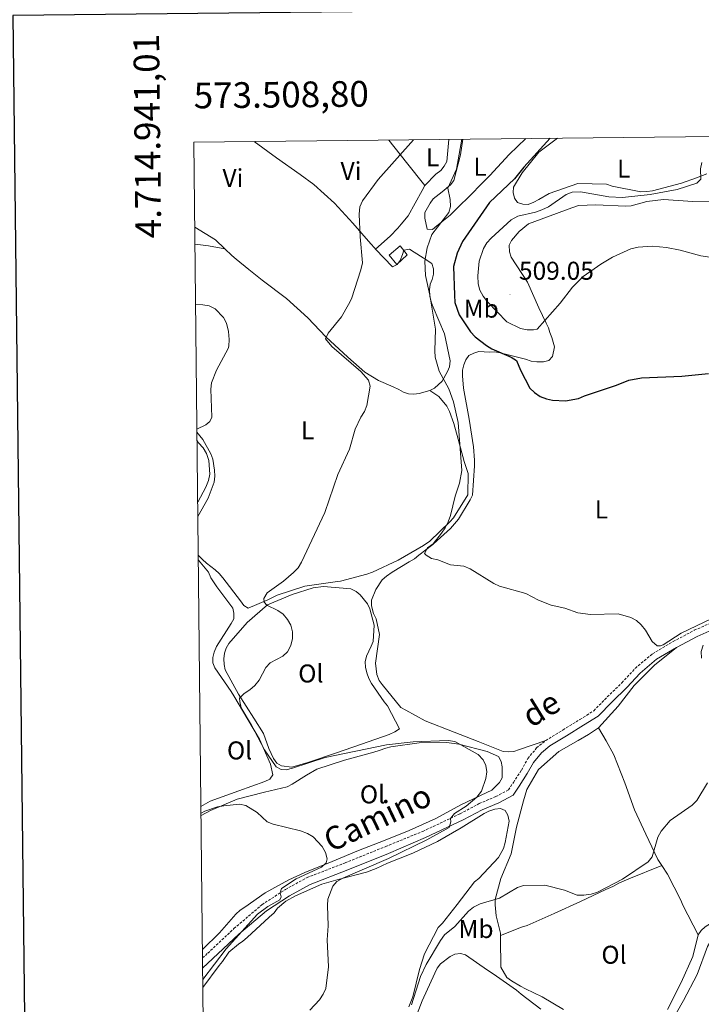
# Model space of a CAD drawing. Units: metres. Extents: x 572631 to 577117, y 4712224 to 4715242.
# Drawn here: x 573441 to 573706, y 4714606 to 4714989 of the extents above; entities that cross this region are included whole.
import ezdxf
from ezdxf.enums import TextEntityAlignment as Align

# ---------------------------------------------------------------- set-up
doc = ezdxf.new("R2010")
doc.units = ezdxf.units.M
doc.header["$MEASUREMENT"] = 0
doc.linetypes.add('TRAZOSX2', pattern=[1.5, 1, -0.5])
for name, color, linetype, lineweight in [('Carátula', 7, 'Continuous', 5), ('Level 15', 1, 'Continuous', 0), ('Level 21', 19, 'Continuous', 0), ('Level 36', 19, 'Continuous', 40), ('Level 37', 92, 'Continuous', 0), ('Level 4', 36, 'Continuous', 30), ('Level 41', 39, 'Continuous', 0), ('Level 44', 19, 'Continuous', 0), ('Level 5', 36, 'Continuous', 0), ('Level 52', 1, 'Continuous', 13), ('Level 61', 19, 'Continuous', 0), ('Level 63', 7, 'Continuous', 0), ('Level 7', 1, 'Continuous', 0)]:
    doc.layers.add(name, color=color, linetype=linetype, lineweight=lineweight)
doc.styles.add('Arial', font='ARIAL.TTF', dxfattribs={"height": 0.2})

# ---------------------------------------------------------------- blocks, each defined once
blk = doc.blocks.new('5PATER')
at = {"layer": 'Carátula', "linetype": 'Continuous', "lineweight": 5}
h = blk.add_hatch(color=250, dxfattribs=at)
edge = h.paths.add_edge_path()
edge.add_ellipse((0, 0), major_axis=(-1.33, -1.34), ratio=0.999422, start_angle=0, end_angle=360)

msp = doc.modelspace()

# ---------------------------------------------------------------- linework, layer by layer
at = {"layer": 'Level 15', "color": 1, "linetype": 'Continuous', "lineweight": 0}
msp.add_polyline3d([(573591.82, 4714897.19, 493.5), (573587.71, 4714893.46, 492.74), (573584.84, 4714897.1, 492.09), (573589.05, 4714900.64, 492.97), (573591.82, 4714897.19, 493.5)], dxfattribs=at)
at = {"layer": 'Level 21', "color": 19, "linetype": 'Continuous', "lineweight": 0}
for points in [[(573696.63, 4714744.47, 495.29), (573704.68, 4714748.75, 495.58), (573717.53, 4714754.44, 496.38), (573732.22, 4714760.73, 496.77), (573746.95, 4714767.57, 497.47), (573765.14, 4714776.53, 498.56), (573772.14, 4714781.64, 499.05), (573773.27, 4714782.41, 499.16)], [(573512.19, 4714619.75, 483.38), (573516.19, 4714623.43, 483.66), (573526.34, 4714632.94, 484.55), (573536.99, 4714642.06, 486.33), (573545.97, 4714647.84, 486.92), (573554.05, 4714652.3, 487.22), (573568.68, 4714657.94, 488.41), (573584.53, 4714664.34, 489.79), (573598.9, 4714670.51, 490.05), (573613.62, 4714677.42, 491.53), (573620.96, 4714681.33, 492.12), (573627.44, 4714684.06, 492.42), (573633.02, 4714687.01, 492.52), (573635.36, 4714690.53, 492.81), (573638.54, 4714695.43, 493.11), (573640.94, 4714699.72, 493.41), (573644.04, 4714703.5, 493.8), (573647.25, 4714706.18, 494.4), (573653.81, 4714710.14, 494.4), (573660.42, 4714714.22, 494.4), (573666.11, 4714717.78, 494.4), (573671.55, 4714723.35, 494.4), (573677.23, 4714728.89, 494.6), (573682.41, 4714734.46, 494.69), (573688.82, 4714739.87, 495.09), (573696.63, 4714744.47, 495.29)]]:
    msp.add_polyline3d(points, dxfattribs=at)
at = {"layer": 'Level 21', "color": 19, "linetype": 'TRAZOSX2', "lineweight": 0}
for points in [[(573645.7, 4714708.34, 494.4), (573652.43, 4714712.4, 494.4), (573659.03, 4714716.47, 494.4), (573664.43, 4714719.85, 494.4), (573669.68, 4714725.23, 494.4), (573675.33, 4714730.74, 494.6), (573680.58, 4714736.38, 494.69), (573687.29, 4714742.04, 495.09), (573695.33, 4714746.78, 495.29), (573703.52, 4714751.13, 495.58), (573716.47, 4714756.86, 496.38), (573731.14, 4714763.15, 496.77), (573745.81, 4714769.96, 497.47), (573763.77, 4714778.81, 498.56), (573767.4, 4714781.46, 498.82)], [(573512.15, 4714623.68, 483.52), (573514.2, 4714625.57, 483.66), (573524.39, 4714635.11, 484.55), (573535.24, 4714644.41, 486.33), (573544.47, 4714650.35, 486.92), (573552.81, 4714654.95, 487.22), (573567.6, 4714660.65, 488.41), (573583.43, 4714667.04, 489.79), (573597.84, 4714672.94, 490.05), (573612.43, 4714679.78, 491.53), (573619.82, 4714683.72, 492.12), (573626.3, 4714686.46, 492.42), (573631.19, 4714689.04, 492.52), (573633.14, 4714691.98, 492.81), (573636.27, 4714696.8, 493.11), (573638.75, 4714701.22, 493.41), (573642.15, 4714705.38, 493.8), (573645.7, 4714708.34, 494.4)]]:
    msp.add_polyline3d(points, dxfattribs=at)
at = {"layer": 'Level 36', "color": 92, "linetype": 'Continuous', "lineweight": 0}
for points in [[(573532.23, 4714941.27, 488.22), (573540.91, 4714934.92, 488.14), (573550.16, 4714928.48, 488.72), (573555.43, 4714924.52, 488.93), (573563.47, 4714917.29, 489.5), (573570.66, 4714909.56, 489.93), (573577.67, 4714901.44, 490.86), (573579.04, 4714899.95, 491.29), (573579.52, 4714899.45, 491.4)], [(573584.62, 4714941.84, 490.09), (573591.55, 4714933.14, 490.59), (573598.63, 4714924.15, 491.83)], [(573613.44, 4714942.15, 494.84), (573612.53, 4714936.11, 495.04), (573609.98, 4714926.12, 495.36), (573608.6, 4714924.42, 495.25), (573605.41, 4714921.72, 495.25), (573601.93, 4714919.02, 495.15), (573600.69, 4714917.32, 495.15), (573598.63, 4714913.65, 495.15), (573598.66, 4714911.41, 495.15), (573599.55, 4714907.21, 495.15), (573601.65, 4714907.09, 495.36), (573603.32, 4714908.52, 495.36), (573608.46, 4714912.64, 495.46), (573609.98, 4714914.06, 495.46), (573617.88, 4714921.87, 495.88), (573619.27, 4714923.43, 495.88), (573622.46, 4714926.55, 495.98), (573623.98, 4714928.11, 496.19), (573631.46, 4714936.19, 496.3), (573637.98, 4714942.42, 495.58)], [(573607.98, 4714942.09, 491.77), (573607.16, 4714933.47, 491.7), (573606.16, 4714931.72, 491.7), (573604.87, 4714930.06, 491.77), (573603, 4714928.58, 491.77), (573598.63, 4714924.15, 491.84)], [(573650.27, 4714942.55, 500.69), (573643.04, 4714937.14, 501), (573636.55, 4714929.07, 501.53), (573633.11, 4714923.56, 502.26), (573632.99, 4714921.45, 502.68), (573633.58, 4714919.22, 502.88), (573634.72, 4714917.55, 502.88), (573636.83, 4714916.87, 502.88), (573638.93, 4714916.75, 502.99), (573641.03, 4714917.62, 503.09), (573642.98, 4714918.76, 503.3), (573647.02, 4714921.06, 503.41), (573658.19, 4714924.97, 503.62), (573669.41, 4714924.68, 504.87), (573671.52, 4714923.87, 505.08), (573682.77, 4714921.76, 505.5), (573685.01, 4714921.78, 505.5), (573687.25, 4714922.09, 505.5), (573698.57, 4714925.03, 505.6), (573704.44, 4714927.2, 505.81), (573708.35, 4714928.65, 506.02)], [(573598.63, 4714924.15, 491.84), (573597.63, 4714922.22, 491.84), (573592.17, 4714912.41, 491.91), (573589.49, 4714909.09, 491.91), (573588.2, 4714907.52, 491.84), (573585.23, 4714904.48, 491.84), (573579.52, 4714899.45, 491.4)], [(573709.42, 4714917.84, 506.46), (573702.92, 4714917.98, 506.46), (573691.57, 4714918.77, 506.46), (573685.07, 4714917.95, 506.46), (573678.95, 4714916.2, 506.46), (573676.72, 4714916.18, 506.46), (573665.18, 4714916.6, 506.59), (573658.49, 4714916.34, 506.59), (573654.41, 4714914.99, 506.59), (573646.45, 4714911.92, 506.73), (573639.05, 4714909.23, 506.87), (573635.36, 4714906.21, 506.87), (573632.43, 4714902.82, 506.87), (573631.52, 4714900.95, 507.01), (573631.55, 4714898.35, 507.01), (573632.32, 4714896.31, 507.01), (573638.57, 4714886.53, 506.73), (573642.97, 4714876.54, 506.59), (573645.82, 4714870.62, 506.59), (573646.78, 4714868.77, 506.59), (573647.36, 4714866.92, 505.91), (573648.12, 4714865.07, 505.49), (573649.09, 4714861.36, 503.71), (573648.39, 4714857.63, 501.92), (573646.92, 4714856.13, 501.92), (573644.89, 4714855.55, 501.92), (573642.28, 4714855.52, 501.64), (573640.05, 4714855.86, 501.51), (573637.81, 4714856.58, 501.37), (573627.92, 4714859.06, 500.41), (573625.87, 4714859.41, 499.99), (573623.83, 4714859.39, 499.99), (573619.73, 4714859.53, 499.58), (573617.69, 4714858.95, 499.44), (573615.84, 4714857.99, 499.03), (573614.56, 4714856.3, 498.76), (573613.84, 4714854.44, 498.48), (573613.31, 4714852.38, 498.48)], [(573520.84, 4714899.55, 488.05), (573517.23, 4714903.02, 487.93), (573509.15, 4714907.92, 487.99)], [(573509.22, 4714901.12, 486.68), (573510.31, 4714901.2, 486.71), (573514.53, 4714900.74, 486.86), (573520.84, 4714899.55, 488.05)], [(573600.55, 4714844.36, 494.72), (573596.48, 4714843.2, 494.29), (573594.38, 4714843.05, 494.08), (573592.27, 4714843.18, 493.86), (573590.35, 4714843.79, 493.58), (573588.5, 4714844.79, 493.22), (573586.37, 4714845.79, 493.08), (573580.57, 4714848.3, 492.72), (573575.32, 4714851.6, 492.22), (573568.67, 4714857.33, 491), (573560.13, 4714865.32, 489.64), (573553.14, 4714872.67, 489.57), (573544.81, 4714880.18, 489.14), (573535.34, 4714887.37, 488.64), (573530.17, 4714891.43, 488.43), (573525.28, 4714895.5, 488.14), (573523.52, 4714896.98, 488.14), (573520.84, 4714899.55, 488.05)], [(573579.52, 4714899.45, 491.4), (573586.03, 4714892.5, 492.86), (573587.83, 4714893.41, 493.15), (573589.12, 4714894.98, 493.43), (573589.91, 4714897.39, 493.43), (573590.54, 4714899.03, 494.44), (573592.63, 4714899.37, 495.01), (573594.47, 4714898.28, 495.15), (573597.97, 4714896.08, 495.79), (573601.38, 4714893.88, 496.58), (573602.01, 4714891.8, 496.58), (573601.97, 4714889.69, 496.58), (573601.46, 4714887.58, 496.37), (573600.75, 4714885.74, 495.72), (573600.42, 4714883.63, 495.51), (573600.59, 4714881.15, 495.44), (573601.13, 4714878.87, 495.36), (573601.95, 4714876.89, 495.36), (573606.34, 4714866.5, 495.94), (573608.55, 4714855.96, 496.01), (573608.32, 4714853.66, 495.94), (573607.51, 4714851.82, 495.65), (573605.42, 4714848.03, 495.22), (573602.44, 4714845.28, 494.86), (573600.55, 4714844.36, 494.72)], [(573613.31, 4714852.38, 498.48), (573613.33, 4714850.15, 498.48), (573613.76, 4714845.32, 498.48), (573615.95, 4714833.26, 498.07), (573617.56, 4714822.49, 498.07), (573618, 4714817.29, 497.24), (573618.02, 4714815.06, 497.11), (573617.23, 4714803.7, 496.28), (573616.32, 4714801.83, 496.14), (573611.76, 4714794.34, 496.01), (573608.64, 4714790.77, 495.87), (573603.49, 4714786.06, 495.46), (573601.83, 4714784.55, 495.18), (573596.3, 4714780.4, 494.49), (573594.64, 4714778.89, 494.49), (573592.61, 4714777.75, 494.49), (573585.96, 4714773.76, 494.08), (573583.75, 4714772.25, 494.08), (573582.09, 4714770.74, 494.08), (573579.53, 4714766.99, 494.08), (573577.91, 4714762.88, 494.08), (573577.93, 4714760.65, 494.08), (573578.71, 4714757.68, 494.08), (573579.67, 4714755.65, 494.08), (573581.04, 4714749.53, 493.94), (573579.5, 4714738.35, 494.08), (573579.92, 4714733.89, 494.08), (573580.88, 4714731.67, 494.22), (573582.01, 4714730.01, 494.22), (573589.37, 4714721.17, 494.22), (573591.25, 4714720.08, 494.36), (573598.73, 4714715.89, 494.36), (573610.13, 4714711.56, 494.22), (573619.47, 4714707.95, 494.22), (573629.19, 4714703.97, 494.22), (573631.24, 4714703.81, 494.22), (573633.28, 4714704.02, 494.22), (573635.5, 4714704.79, 494.22), (573645.7, 4714708.34, 494.36)], [(573600.55, 4714844.36, 494.72), (573604.06, 4714842.07, 494.72), (573607.22, 4714838.34, 494.72), (573608.23, 4714836.26, 494.72), (573609.99, 4714831.63, 494.65), (573611.59, 4714825.46, 495.01), (573613.93, 4714816.74, 495.44), (573615.49, 4714812.19, 495.58), (573615.34, 4714803.88, 495.58), (573609.86, 4714794.94, 495.58), (573608.37, 4714793.36, 495.58), (573600.65, 4714785.79, 495.58), (573598.11, 4714784.19, 495.58), (573588.34, 4714778.48, 495.22), (573578.34, 4714773.71, 493.65), (573576.07, 4714772.98, 493.43), (573565.82, 4714770.3, 491.72), (573563.73, 4714769.96, 491.65), (573551.93, 4714768.3, 491.58), (573541.23, 4714764.84, 490.93), (573537.55, 4714763.02, 490.57), (573529.9, 4714759.75, 489.86), (573528.25, 4714760.85, 489.36), (573526.95, 4714762.63, 489.29), (573520.11, 4714771.52, 488.64), (573518.63, 4714773.2, 488.43), (573517.06, 4714774.68, 488), (573513.74, 4714777.27, 487.64), (573512.08, 4714778.66, 487.64), (573510.51, 4714780.33, 487.43), (573510.5, 4714780.34, 487.43)], [(573510.34, 4714795.43, 486.71), (573514.29, 4714802.51, 486.57), (573516.69, 4714808.79, 486.14), (573516.92, 4714811.09, 486.07), (573516.85, 4714813.47, 486.07), (573516.16, 4714817.75, 485.86), (573515.43, 4714819.84, 485.86), (573512.31, 4714825.39, 485.64), (573509.99, 4714828.26, 485.58)], [(573510.52, 4714778.42, 486.04), (573514.41, 4714773.75, 486.64), (573515.33, 4714771.58, 486.86), (573517.73, 4714768.02, 486.86), (573523.88, 4714759.78, 487.36), (573524.32, 4714757.78, 487.5), (573524.38, 4714755.59, 487.57), (573523.28, 4714753.84, 487.57), (573517.61, 4714744.79, 487.57), (573516.71, 4714742.67, 487.57), (573516.1, 4714740.55, 487.64), (573516.16, 4714738.45, 487.72), (573516.97, 4714736.56, 487.86), (573523.25, 4714727.37, 488.64), (573524.35, 4714725.68, 488.72), (573529.76, 4714716.46, 489.14), (573534.37, 4714708.76, 489.29), (573538.55, 4714699.13, 489.07), (573539.53, 4714694.95, 488.64), (573538.34, 4714693.2, 488.64), (573536.45, 4714692.28, 488.57), (573526.23, 4714688.75, 488.5), (573515.17, 4714684.62, 487.93), (573511.53, 4714682.66, 487.62)], [(573532.14, 4714717.01, 490.72), (573526.15, 4714726.3, 490.22), (573521.01, 4714735.81, 490.07), (573520.57, 4714737.9, 490.07), (573520.41, 4714740, 490.07), (573520.73, 4714742.3, 490.07), (573521.35, 4714744.23, 490.07), (573522.35, 4714745.98, 490.07), (573529.48, 4714754.2, 490.22), (573537.41, 4714761.11, 490.36), (573547.05, 4714765.01, 490.86), (573555.19, 4714767.62, 491.58), (573559.29, 4714768.21, 491.93), (573569.92, 4714767.26, 492.15), (573571.95, 4714766.27, 492.15), (573573.52, 4714764.88, 492.29), (573576.39, 4714761.42, 492.29), (573577.2, 4714759.54, 492.36), (573578.91, 4714753.18, 492.5), (573578.61, 4714746.77, 492.65), (573577.8, 4714744.93, 492.86), (573575.99, 4714741.06, 492.93), (573575.48, 4714738.94, 492.79), (573575.63, 4714736.85, 492.79), (573576.08, 4714734.56, 492.72), (573576.91, 4714732.39, 492.72), (573577.91, 4714730.51, 492.65), (573582.89, 4714723.38, 492.5), (573584.08, 4714721.7, 492.5), (573588.82, 4714712.75, 492), (573587.03, 4714711.65, 492), (573584.77, 4714710.63, 492), (573573.98, 4714706.89, 491.79), (573563.95, 4714703.37, 491.58), (573553.16, 4714699.72, 491.15), (573546.9, 4714697.92, 491.08), (573542.87, 4714698.48, 491.08), (573541.03, 4714699.48, 491.08), (573539.83, 4714701.26, 491.08), (573538.01, 4714705.13, 491.08), (573535.84, 4714711, 490.93), (573532.14, 4714717.01, 490.72)], [(573696.63, 4714744.47, 495.29), (573688.03, 4714737.52, 495.39), (573680.15, 4714729.73, 495.6), (573673.95, 4714721.68, 495.29), (573666.21, 4714713.19, 495.18)], [(573666.21, 4714713.19, 495.18), (573662.33, 4714710.63, 495.18), (573658.29, 4714708.34, 495.18), (573650.79, 4714704.06, 495.18), (573642.9, 4714696.97, 494.97), (573638.37, 4714689.22, 494.76), (573637.02, 4714684.86, 494.76), (573634.35, 4714674.62, 494.76), (573632.23, 4714664.24, 494.97), (573628.29, 4714654.54, 495.6), (573626, 4714646.4, 495.81), (573626.03, 4714644.3, 496.02), (573626.36, 4714640.1, 496.12), (573628.12, 4714633.27, 496.23), (573628.13, 4714632.38, 496.36)], [(573690.92, 4714659.62, 496.43), (573689.38, 4714662, 496.21), (573684.65, 4714671.88, 495.69), (573680.19, 4714681.34, 495.27), (573676.43, 4714691.79, 495.17), (573672.25, 4714702.65, 495.17), (573669.25, 4714708.21, 495.17), (573666.21, 4714713.19, 495.18)], [(573511.57, 4714679.06, 485.52), (573515.26, 4714681.09, 485.57), (573525.65, 4714685.49, 485.71), (573536.28, 4714688.17, 486.28), (573545.11, 4714690.23, 486.78), (573547.08, 4714691.34, 487), (573552.62, 4714694.84, 487.57), (573556.57, 4714697.14, 487.86), (573567.37, 4714700.69, 488.57), (573578.84, 4714703.78, 489.36), (573580.93, 4714704.41, 489.72), (573583.48, 4714705.34, 489.86), (573585.48, 4714705.78, 489.86), (573596.52, 4714707.33, 489.93), (573607.21, 4714707.53, 490.22), (573611.91, 4714706.89, 490.43), (573622.98, 4714704.05, 490.65), (573627.33, 4714702.07, 490.72), (573628.35, 4714700.09, 490.72), (573628.79, 4714698, 490.72), (573628.71, 4714693.7, 491), (573627.71, 4714691.95, 491.15), (573624.74, 4714689, 491.29), (573622.76, 4714687.99, 491.29), (573612.67, 4714683.22, 490.29), (573602.97, 4714677.98, 489.57), (573592.59, 4714673.3, 489.29), (573582.57, 4714669.29, 488.86), (573572.83, 4714665.49, 488.36), (573562.54, 4714661.19, 487.36), (573551.96, 4714656.88, 486.07), (573545.73, 4714654.03, 485.21), (573536.5, 4714649, 485), (573528.63, 4714643.43, 484.71), (573526.75, 4714642.23, 484.71), (573525.08, 4714640.66, 484.57), (573518.78, 4714633.41, 484.35), (573512.12, 4714627.04, 484.23)], [(573605.56, 4714637.19, 494.86), (573611.21, 4714644.53, 494.66), (573617.97, 4714653.29, 494.66), (573619.63, 4714654.56, 494.55), (573627.37, 4714662.77, 494.13), (573629.29, 4714666.29, 494.03), (573629.96, 4714668.54, 493.92), (573631.54, 4714676.95, 493.92), (573630.95, 4714679.18, 493.82), (573629.95, 4714680.99, 493.72), (573628.12, 4714681.81, 493.3), (573625.89, 4714681.5, 493.3), (573623.52, 4714680.78, 493.3), (573621.71, 4714679.92, 493.3), (573612.82, 4714674.35, 493.3), (573603.65, 4714668.93, 493.19), (573594.05, 4714664.48, 492.78), (573584.1, 4714660.6, 492.36), (573579.75, 4714658.49, 492.2), (573575.93, 4714657.06, 492.03), (573564.87, 4714654.22, 491.12), (573558.53, 4714652.39, 490.55), (573548.29, 4714647.81, 489.56), (573544.6, 4714645.72, 489.39), (573541.37, 4714642.99, 489.14), (573539.98, 4714641.3, 489.14), (573538.04, 4714639.59, 489.06), (573529.55, 4714631.64, 488.98), (573527.83, 4714630.26, 488.57), (573526.1, 4714629.11, 488.48), (573522.44, 4714625.92, 488.32), (573519.89, 4714622.33, 488.24), (573518.61, 4714620.75, 488.16), (573512.27, 4714612.13, 488.07)], [(573705.08, 4714632.64, 498.53), (573706.18, 4714634.33, 498.63), (573707.7, 4714635.74, 498.74), (573713.26, 4714639.17, 498.84), (573723.84, 4714643.63, 499.05), (573734.43, 4714647.11, 499.05), (573745.45, 4714649.76, 499.26), (573756.19, 4714653.11, 499.26), (573766.65, 4714656.31, 499.47), (573777.38, 4714659.79, 499.57), (573788.25, 4714663.42, 500.2), (573792.29, 4714665.28, 500.41), (573803.43, 4714669.2, 500.41), (573807.33, 4714670.92, 500.51), (573817.07, 4714675.37, 501.14)], [(573690.92, 4714659.62, 496.43), (573677.99, 4714654.45, 496.21), (573674.1, 4714652.72, 496.11), (573671.87, 4714651.44, 496), (573669.09, 4714650.29, 495.9), (573659.21, 4714645.69, 495.9), (573649.05, 4714640.95, 495.9), (573638.47, 4714636.35, 496.21), (573636.24, 4714635.63, 496.32), (573628.13, 4714632.38, 496.36)], [(573705.08, 4714632.64, 498.53), (573699.1, 4714644.2, 497.78), (573698.24, 4714646.15, 497.68), (573693.08, 4714656.3, 496.73), (573690.92, 4714659.62, 496.43)], [(573762.69, 4714651.42, 501.6), (573760.28, 4714650.64, 501.56), (573748.71, 4714646.86, 501.14), (573737.55, 4714643.51, 500.41), (573727.66, 4714640.32, 499.99), (573717.62, 4714637.4, 499.89), (573712.07, 4714633.56, 499.89), (573710.83, 4714631.86, 499.89), (573708.63, 4714628.2, 499.89), (573704.7, 4714617.24, 499.89), (573699.36, 4714607.1, 499.89), (573696.62, 4714602.31, 499.89), (573693.87, 4714598.78, 499.99), (573687.37, 4714591.71, 500.3), (573683.49, 4714588.73, 500.51)], [(573592.37, 4714604.71, 495.91), (573594.01, 4714608.51, 495.49), (573596.54, 4714619.17, 495.28), (573598.57, 4714625.35, 495.18), (573603.9, 4714635.49, 494.86), (573605.56, 4714637.19, 494.86)], [(573693.11, 4714603.67, 498.53), (573698.44, 4714614.09, 498.53), (573702.94, 4714624.22, 498.53), (573705.08, 4714632.64, 498.53)], [(573628.13, 4714632.38, 496.36), (573628.14, 4714631.17, 496.54), (573628.27, 4714620.12, 497.48), (573630.56, 4714616.09, 497.48), (573632.39, 4714614.85, 497.48), (573635.92, 4714612.65, 497.48), (573637.89, 4714611.7, 497.48), (573644.36, 4714608.55, 497.8), (573652.67, 4714603.62, 497.9)], [(573643.85, 4714603.79, 499.99), (573636.09, 4714609.58, 499.26), (573634.39, 4714611.1, 499.15), (573625.22, 4714617.56, 498.32), (573623.11, 4714618.94, 498.32), (573614.5, 4714624.85, 497.59), (573612.54, 4714625.39, 497.48), (573610.3, 4714625.22, 497.48), (573608.49, 4714624.22, 497.48), (573604.75, 4714621.38, 497.48), (573603.51, 4714619.69, 497.48), (573602.55, 4714617.72, 497.48), (573597.64, 4714607.02, 497.59), (573593.71, 4714596.9, 497.9)]]:
    msp.add_polyline3d(points, dxfattribs=at)
at = {"layer": 'Level 4', "color": 36, "linetype": 'Continuous', "lineweight": 30}
msp.add_polyline3d([(573647.48, 4714942.52, 500), (573637.15, 4714931.34, 500), (573633.59, 4714926.76, 500), (573623.86, 4714917.59, 500), (573613.37, 4714902.43, 500), (573611.26, 4714897.88, 500), (573609.87, 4714892.68, 500), (573610.21, 4714881.55, 500), (573610.39, 4714878.71, 500), (573611.96, 4714873.81, 500), (573616.46, 4714867.22, 500), (573618.29, 4714865.28, 500), (573622.6, 4714861.92, 500), (573624.78, 4714860.6, 500), (573632.21, 4714857.41, 500), (573634.36, 4714856.14, 500), (573635.87, 4714852.27, 500), (573639.47, 4714845.29, 500), (573641.31, 4714843.59, 500), (573643.59, 4714842.15, 500), (573645.96, 4714841.17, 500), (573648.4, 4714840.6, 500), (573653.38, 4714840.46, 500), (573658.46, 4714841.35, 500), (573660.81, 4714842.41, 500), (573673.22, 4714846.46, 500), (573678.02, 4714848.39, 500), (573683.04, 4714849.34, 500), (573698.64, 4714849.97, 500), (573709.11, 4714851.08, 500)], dxfattribs=at)
at = {"layer": 'Level 5', "color": 36, "linetype": 'Continuous', "lineweight": 0}
for points in [[(573546.5, 4714745.26, 490), (573547.15, 4714747.9, 490), (573547.11, 4714750.61, 490), (573546.46, 4714753.15, 490), (573545.22, 4714755.32, 490), (573543.53, 4714757.42, 490), (573541.49, 4714758.86, 490), (573537.2, 4714760.89, 490), (573536.18, 4714762.04, 490), (573536.06, 4714763.52, 490), (573537.34, 4714765.68, 490), (573543.69, 4714770.26, 490), (573547.57, 4714773.65, 490), (573549.36, 4714775.49, 490), (573550.7, 4714777.6, 490), (573559.74, 4714796.97, 490), (573564.83, 4714811.73, 490), (573569.36, 4714821.6, 490), (573571.57, 4714829.43, 490), (573573.77, 4714834.05, 490), (573575.21, 4714836.3, 490), (573576.08, 4714838.64, 490), (573577.41, 4714846.08, 490), (573576.75, 4714848.5, 490), (573573.8, 4714851.82, 490), (573562.44, 4714861.59, 490), (573560.03, 4714864.46, 490), (573561.08, 4714866.76, 490), (573566.21, 4714873.1, 490), (573568.97, 4714877.85, 490), (573570.07, 4714880.1, 490), (573573.77, 4714891.39, 490), (573574.38, 4714894.04, 490), (573573.48, 4714904.23, 490), (573573.11, 4714912.99, 490), (573573.42, 4714915.82, 490), (573574.37, 4714918.14, 490), (573580.5, 4714926.47, 490), (573594.28, 4714941.94, 490)], [(573613.11, 4714942.14, 495), (573610.92, 4714930.46, 495), (573607.6, 4714923.1, 495), (573608.53, 4714918.7, 495), (573608.7, 4714915.98, 495), (573607.95, 4714913.62, 495), (573601.43, 4714905.1, 495), (573599.54, 4714899.97, 495), (573598.69, 4714894.78, 495), (573598.97, 4714889.2, 495), (573600.65, 4714881.46, 495), (573602.86, 4714868.29, 495), (573602.49, 4714859.91, 495), (573602.67, 4714857.42, 495), (573604.3, 4714851.97, 495), (573607.95, 4714845.02, 495), (573609.76, 4714839.99, 495), (573611.57, 4714831.93, 495), (573613.04, 4714813.29, 495), (573612.15, 4714808.35, 495), (573610.51, 4714803.3, 495), (573608.66, 4714795.85, 495), (573607.69, 4714793.34, 495), (573606.59, 4714790.97, 495), (573605.18, 4714788.91, 495), (573601.86, 4714784.74, 495), (573599.76, 4714783.18, 495), (573598.54, 4714781.08, 495), (573599.14, 4714780.37, 495), (573601.3, 4714779.04, 495), (573603.75, 4714778.51, 495), (573608.61, 4714776.59, 495), (573613.83, 4714776.03, 495), (573616.32, 4714775.09, 495), (573625.47, 4714769.37, 495), (573627.75, 4714768.36, 495), (573638.03, 4714765.43, 495), (573642.85, 4714762.89, 495), (573647.88, 4714760.94, 495), (573653.1, 4714759.69, 495), (573658.18, 4714757.91, 495), (573663.18, 4714757.27, 495), (573673.88, 4714757.61, 495), (573678.77, 4714756.11, 495), (573681.04, 4714754.9, 495), (573682.89, 4714753.21, 495), (573684.49, 4714751.18, 495), (573687.18, 4714746.75, 495), (573689.01, 4714745.04, 495), (573690.38, 4714745.06, 495), (573691.38, 4714745.5, 495), (573698.36, 4714749.98, 495), (573710.33, 4714755.71, 495)], [(573719.27, 4714894.87, 505), (573706.07, 4714896.82, 505), (573697.96, 4714899.01, 505), (573692.69, 4714900.09, 505), (573687.27, 4714900.56, 505), (573681.65, 4714900.16, 505), (573678.89, 4714899.48, 505), (573671.64, 4714896.23, 505), (573667.13, 4714893.55, 505), (573660.29, 4714888.8, 505), (573656.19, 4714884.57, 505), (573651.33, 4714878.4, 505), (573642.36, 4714868.32, 505), (573640.95, 4714867.98, 505), (573638.45, 4714868.04, 505), (573635.95, 4714868.56, 505), (573630.6, 4714871.11, 505), (573623.02, 4714878.87, 505), (573621.37, 4714881.11, 505), (573620.03, 4714883.5, 505), (573619.38, 4714885.92, 505), (573619.23, 4714889.09, 505), (573619.74, 4714894.68, 505), (573621.53, 4714899.7, 505), (573622.84, 4714901.83, 505), (573624.51, 4714903.73, 505), (573632.22, 4714910.83, 505), (573634.87, 4714912.2, 505), (573641.7, 4714913.77, 505), (573644.17, 4714914.67, 505), (573646.73, 4714915.91, 505), (573653.65, 4714920.62, 505), (573655.98, 4714921.53, 505), (573659.29, 4714921.65, 505), (573670.27, 4714919.77, 505), (573675.52, 4714919.51, 505), (573686.33, 4714920.7, 505), (573696.88, 4714922.61, 505), (573704.54, 4714925.06, 505), (573706.1, 4714926.63, 505), (573705.99, 4714930.6, 505), (573706.41, 4714933.06, 505)], [(573509.47, 4714877.89, 485), (573509.48, 4714877.89, 485), (573512.33, 4714877.78, 485), (573514.78, 4714877.3, 485), (573517.12, 4714876.25, 485), (573520.33, 4714872.8, 485), (573521.46, 4714870.58, 485), (573522.27, 4714867.37, 485), (573522.46, 4714864.2, 485), (573522.45, 4714861.65, 485), (573522.15, 4714860.77, 485), (573517.53, 4714852.3, 485), (573515.6, 4714847.4, 485), (573515.37, 4714844.91, 485), (573515.83, 4714834.11, 485), (573515.05, 4714832.37, 485), (573513.45, 4714831.11, 485), (573509.98, 4714829.44, 485)], [(573510.03, 4714824.91, 485), (573510.57, 4714824.05, 485), (573512.41, 4714822.14, 485), (573513.75, 4714819.92, 485), (573514.55, 4714817.23, 485), (573514.95, 4714811.85, 485), (573514.48, 4714809.39, 485), (573513.44, 4714806.78, 485), (573510.28, 4714800.94, 485)], [(573553.97, 4714603.37, 490), (573557.67, 4714607.46, 490), (573559.16, 4714609.57, 490), (573560.15, 4714611.87, 490), (573561.18, 4714620.27, 490), (573560.66, 4714630.76, 490), (573561.06, 4714636.12, 490), (573560.72, 4714644.08, 490), (573560.9, 4714646.57, 490), (573562.82, 4714651.6, 490), (573564.47, 4714653.49, 490), (573566.69, 4714654.77, 490), (573584.56, 4714662.41, 490), (573599.48, 4714669.63, 490), (573608.09, 4714674.43, 490), (573608.79, 4714676.62, 490), (573608.64, 4714677.95, 490), (573610.19, 4714679.92, 490), (573614.78, 4714682.71, 490), (573618.93, 4714686.22, 490), (573620.65, 4714688.52, 490), (573622.39, 4714693.44, 490), (573622.76, 4714696.03, 490), (573622.4, 4714698.55, 490), (573621.3, 4714700.79, 490), (573619.39, 4714702.81, 490), (573610.37, 4714707.89, 490), (573607.68, 4714708.34, 490), (573594.18, 4714707.71, 490), (573583.71, 4714706.59, 490), (573559.92, 4714701.7, 490), (573547.16, 4714697.46, 490), (573544.73, 4714696.87, 490), (573542.74, 4714696.96, 490), (573540.75, 4714698.09, 490), (573536.22, 4714704.64, 490), (573531.21, 4714714.26, 490), (573527.23, 4714721.02, 490), (573526.61, 4714723.5, 490), (573526.57, 4714724.78, 490), (573528.3, 4714726.58, 490), (573530.57, 4714727.99, 490), (573532.55, 4714729.72, 490), (573534.22, 4714731.78, 490), (573536.75, 4714736.64, 490), (573538.49, 4714738.44, 490), (573543.41, 4714741.11, 490), (573545.24, 4714742.82, 490), (573546.5, 4714745.26, 490)], [(573707, 4714745.34, 495), (573706.25, 4714742.87, 495), (573706.29, 4714740.26, 495)], [(573708.67, 4714691.75, 495), (573704.51, 4714684.88, 495), (573702.71, 4714683.15, 495), (573694.09, 4714677.11, 495), (573690.67, 4714673.05, 495), (573689.28, 4714670.69, 495), (573687.15, 4714663.05, 495), (573685.59, 4714661.08, 495), (573675.57, 4714654.3, 495), (573665.82, 4714649.22, 495), (573663.43, 4714648.5, 495), (573660.49, 4714648.08, 495), (573657.93, 4714648.17, 495), (573653, 4714650.12, 495), (573645.32, 4714652, 495), (573637.07, 4714651.81, 495), (573634.67, 4714651.09, 495), (573627.74, 4714646.91, 495), (573620.22, 4714644.68, 495), (573617.64, 4714643.48, 495), (573615.68, 4714641.94, 495), (573610.36, 4714635.97, 495), (573606.35, 4714632.67, 495), (573604.72, 4714630.48, 495), (573599.2, 4714621.14, 495), (573596.98, 4714616.48, 495), (573593.44, 4714605.44, 495)], [(573512.24, 4714615.34, 485), (573521.35, 4714627.28, 485), (573533.57, 4714640.7, 485), (573537.61, 4714643.69, 485), (573542.26, 4714646.3, 485), (573542.72, 4714647.51, 485), (573542.37, 4714649.03, 485), (573542.93, 4714650.76, 485), (573548.63, 4714654.41, 485), (573558.43, 4714659.03, 485), (573560.28, 4714660.69, 485), (573560.63, 4714662.3, 485), (573560.01, 4714664.67, 485), (573558.67, 4714667, 485), (573555.23, 4714670.86, 485), (573553.03, 4714672.12, 485), (573550.33, 4714673.18, 485), (573539.7, 4714675.73, 485), (573537.3, 4714676.6, 485), (573533.38, 4714680.31, 485), (573528.94, 4714683.02, 485), (573526.5, 4714683.54, 485), (573520.41, 4714682.91, 485), (573518.01, 4714682.52, 485), (573513.04, 4714680.82, 485), (573511.56, 4714680.05, 485)]]:
    msp.add_polyline3d(points, dxfattribs=at)
at = {"layer": 'Level 52', "color": 1, "linetype": 'Continuous', "lineweight": 0}
msp.add_polyline3d([(573591.82, 4714897.19, 493.5), (573587.71, 4714893.46, 492.74), (573584.84, 4714897.1, 492.09), (573589.05, 4714900.64, 492.97), (573591.82, 4714897.19, 493.5)], close=True, dxfattribs=at)
at = {"layer": 'Level 61', "color": 19, "linetype": 'Continuous', "lineweight": 0}
msp.add_lwpolyline([(573533.23, 4712627.76), (573508.8, 4714941.02), (576927.87, 4714978.07), (576953.45, 4712664.78), (573533.23, 4712627.76)], close=True, dxfattribs=at)
at = {"layer": 'Level 63', "linetype": 'Continuous', "lineweight": 30}
msp.add_lwpolyline([(573438.28, 4714990.33), (573466.43, 4712575.49), (577021.18, 4712616.96), (576993.05, 4715028.8), (573438.28, 4714990.33)], dxfattribs=at)

# ---------------------------------------------------------------- block references
at = {"layer": 'Level 7', "color": 19, "linetype": 'Continuous', "lineweight": 0, "xscale": 0.09999983015004542, "yscale": 0.09999983015004542}
msp.add_blockref('5PATER', (573631.79, 4714881.82, 509.06), dxfattribs=at)

# ---------------------------------------------------------------- texts
at = {"layer": 'Level 37', "color": 92, "linetype": 'Continuous', "lineweight": 0, "style": 'Arial'}
for s, p in [('L', (573601.68, 4714935.11, 491.02)), ('Vi', (573569.92, 4714929.78, 489.36)), ('L', (573620.14, 4714931.44, 495.67)), ('L', (573676.05, 4714930.7, 504.06)), ('Vi', (573523.98, 4714927.08, 488.12)), ('Mb', (573620.62, 4714876.26, 503)), ('L', (573553.07, 4714828.97, 488.27)), ('L', (573667.38, 4714798.14, 497.43)), ('Ol', (573554.3, 4714734.35, 490.6)), ('Ol', (573526.57, 4714704.42, 488.61)), ('Ol', (573578.29, 4714687.32, 488.77)), ('Mb', (573618.58, 4714634.95, 495.46)), ('Ol', (573672.27, 4714624.93, 497.16))]:
    msp.add_text(s, height=7, dxfattribs=at).set_placement(p, align=Align.MIDDLE_CENTER)
at = {"layer": 'Level 41', "color": 19, "linetype": 'Continuous', "lineweight": 0, "style": 'Arial'}
msp.add_text('509.05', height=7, dxfattribs=at).set_placement((573635.29, 4714885.32, 509.06), align=Align.BOTTOM_LEFT)
at = {"layer": 'Level 44', "color": 19, "linetype": 'Continuous', "lineweight": 0, "style": 'Arial'}
for s, rotation, p in [('de', 31.7326, (573647.7, 4714714.43, 494.45)), ('Camino', 25.4421, (573583.38, 4714671.66, 488.65))]:
    msp.add_text(s, height=9, rotation=rotation, dxfattribs=at).set_placement(p, align=Align.BOTTOM_CENTER)
at = {"layer": 'Level 63', "linetype": 'Continuous', "lineweight": 0, "style": 'Arial'}
msp.add_text('4.714.941,01', height=9.9999, rotation=90.6052, dxfattribs=at).set_placement((573498.35, 4714983.22), align=Align.BOTTOM_RIGHT)
msp.add_text('573.508,80', height=10, rotation=0.621, dxfattribs=at).set_placement((573508.8, 4714951.02), align=Align.BOTTOM_LEFT)

doc.saveas('drawing.dxf')
